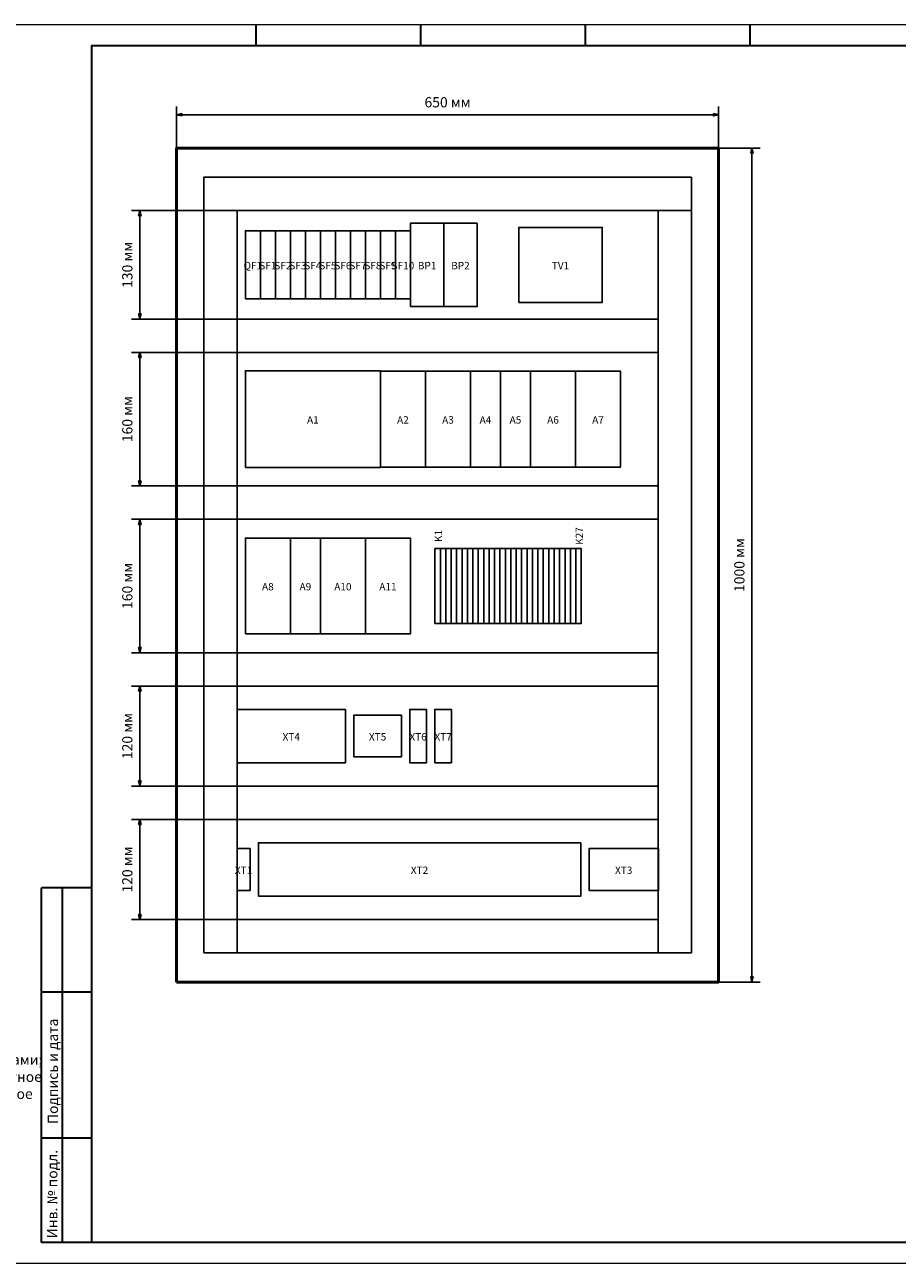
# Model space of a CAD drawing. Units: millimetres. Extents: x 0 to 16519, y 0 to 420.
# Drawn here: x 8123 to 8332, y 0 to 297 of the extents above; entities that cross this region are included whole.
import ezdxf
from ezdxf.enums import TextEntityAlignment as Align

# ---------------------------------------------------------------- set-up
doc = ezdxf.new("R2010")
doc.units = ezdxf.units.MM
for name, color, linetype, lineweight in [('EPLAN100', 7, 'Continuous', 50), ('EPLAN107', 5, 'Continuous', 25), ('EPLAN201', 7, 'Continuous', 35), ('EPLAN309', 5, 'Continuous', 25), ('EPLAN452', 7, 'Continuous', 35), ('EPLAN490', 5, 'Continuous', 25)]:
    doc.layers.add(name, color=color, linetype=linetype, lineweight=lineweight)
doc.styles.add('GOST type A', font='GOST_A.TTF')

msp = doc.modelspace()

# ---------------------------------------------------------------- hatches: boundary and pattern name
at = {"layer": 'EPLAN107', "linetype": 'Continuous', "lineweight": -3, "ltscale": 4}
for points in [[(8160.66, 275.14), (8159.42, 275.42), (8160.66, 275.71)], [(8288.19, 275.71), (8289.42, 275.42), (8288.19, 275.14)], [(8297.14, 266.19), (8297.42, 267.42), (8297.71, 266.19)], [(8150.31, 251.19), (8150.6, 252.42), (8150.89, 251.19)], [(8150.89, 227.66), (8150.6, 226.42), (8150.31, 227.66)], [(8150.31, 217.19), (8150.6, 218.42), (8150.89, 217.19)], [(8150.89, 187.66), (8150.6, 186.42), (8150.31, 187.66)], [(8150.31, 177.19), (8150.6, 178.42), (8150.89, 177.19)], [(8150.89, 147.66), (8150.6, 146.42), (8150.31, 147.66)], [(8150.31, 137.19), (8150.6, 138.42), (8150.89, 137.19)], [(8150.89, 115.66), (8150.6, 114.42), (8150.31, 115.66)], [(8150.31, 105.19), (8150.6, 106.42), (8150.89, 105.19)], [(8150.89, 83.66), (8150.6, 82.42), (8150.31, 83.66)], [(8297.71, 68.66), (8297.42, 67.42), (8297.14, 68.66)]]:
    msp.add_hatch(color=256, dxfattribs=at).paths.add_polyline_path(points, flags=0)

# ---------------------------------------------------------------- linework, layer by layer
at = {"layer": 'EPLAN100', "linetype": 'Continuous', "lineweight": 50, "ltscale": 20}
msp.add_lwpolyline([(8159.42, 67.42), (8289.42, 67.42), (8289.42, 267.42), (8159.42, 267.42)], close=True, dxfattribs=at)
at = {"layer": 'EPLAN107', "linetype": 'Continuous', "lineweight": 25, "ltscale": 4}
for p, q in [((8159.42, 267.42), (8159.42, 277.42)), ((8289.42, 267.42), (8289.42, 277.42)), ((8160.42, 275.42), (8288.42, 275.42)), ((8289.42, 267.42), (8299.42, 267.42)), ((8297.42, 266.42), (8297.42, 68.42)), ((8173.92, 252.42), (8148.6, 252.42)), ((8150.6, 251.42), (8150.6, 227.42)), ((8173.92, 226.42), (8148.6, 226.42)), ((8173.92, 218.42), (8148.6, 218.42)), ((8150.6, 217.42), (8150.6, 187.42)), ((8173.92, 186.42), (8148.6, 186.42)), ((8173.92, 178.42), (8148.6, 178.42)), ((8150.6, 177.42), (8150.6, 147.42)), ((8173.92, 146.42), (8148.6, 146.42)), ((8173.92, 138.42), (8148.6, 138.42)), ((8150.6, 115.42), (8150.6, 137.42)), ((8173.92, 114.42), (8148.6, 114.42)), ((8173.92, 106.42), (8148.6, 106.42)), ((8150.6, 105.42), (8150.6, 83.42)), ((8173.92, 82.42), (8148.6, 82.42)), ((8289.42, 67.42), (8299.42, 67.42))]:
    msp.add_line(p, q, dxfattribs=at)
at = {"layer": 'EPLAN107', "linetype": 'Continuous', "lineweight": -3, "ltscale": 4}
for points in [[(8160.66, 275.14), (8159.42, 275.42), (8160.66, 275.71)], [(8288.19, 275.71), (8289.42, 275.42), (8288.19, 275.14)], [(8297.14, 266.19), (8297.42, 267.42), (8297.71, 266.19)], [(8150.31, 251.19), (8150.6, 252.42), (8150.89, 251.19)], [(8150.89, 227.66), (8150.6, 226.42), (8150.31, 227.66)], [(8150.31, 217.19), (8150.6, 218.42), (8150.89, 217.19)], [(8150.89, 187.66), (8150.6, 186.42), (8150.31, 187.66)], [(8150.31, 177.19), (8150.6, 178.42), (8150.89, 177.19)], [(8150.89, 147.66), (8150.6, 146.42), (8150.31, 147.66)], [(8150.31, 137.19), (8150.6, 138.42), (8150.89, 137.19)], [(8150.89, 115.66), (8150.6, 114.42), (8150.31, 115.66)], [(8150.31, 105.19), (8150.6, 106.42), (8150.89, 105.19)], [(8150.89, 83.66), (8150.6, 82.42), (8150.31, 83.66)], [(8297.71, 68.66), (8297.42, 67.42), (8297.14, 68.66)]]:
    msp.add_lwpolyline(points, close=True, dxfattribs=at)
at = {"layer": 'EPLAN201', "linetype": 'Continuous', "lineweight": 35, "ltscale": 4}
for p, q in [((8178.5, 292), (8178.5, 297)), ((8218, 292), (8218, 297)), ((8257.5, 292), (8257.5, 297)), ((8297, 292), (8297, 297)), ((8139, 292), (8349, 292)), ((8139, 292), (8139, 5)), ((8127, 5), (8127, 90)), ((8139, 90), (8127, 90)), ((8132, 90), (8132, 5)), ((8139, 65), (8127, 65)), ((8139, 30), (8127, 30)), ((8139, 5), (8127, 5)), ((8349, 5), (8139, 5))]:
    msp.add_line(p, q, dxfattribs=at)
at = {"layer": 'EPLAN201', "linetype": 'Continuous', "lineweight": 0, "ltscale": 4}
msp.add_lwpolyline([(8119, 0), (8539, 0), (8539, 297), (8119, 297)], close=True, dxfattribs=at)
at = {"layer": 'EPLAN309', "linetype": 'Continuous', "lineweight": 25, "ltscale": 20}
for points in [[(8165.92, 252.42), (8282.92, 252.42), (8282.92, 260.42), (8165.92, 260.42)], [(8165.92, 74.42), (8173.92, 74.42), (8173.92, 252.42), (8165.92, 252.42)], [(8274.92, 74.42), (8282.92, 74.42), (8282.92, 252.42), (8274.92, 252.42)], [(8175.92, 231.25), (8179.52, 231.25), (8179.52, 247.59), (8175.92, 247.59)], [(8179.52, 231.25), (8183.12, 231.25), (8183.12, 247.59), (8179.52, 247.59)], [(8183.12, 231.25), (8186.72, 231.25), (8186.72, 247.59), (8183.12, 247.59)], [(8186.72, 231.25), (8190.32, 231.25), (8190.32, 247.59), (8186.72, 247.59)], [(8190.32, 231.25), (8193.92, 231.25), (8193.92, 247.59), (8190.32, 247.59)], [(8193.92, 231.25), (8197.52, 231.25), (8197.52, 247.59), (8193.92, 247.59)], [(8197.52, 231.25), (8201.12, 231.25), (8201.12, 247.59), (8197.52, 247.59)], [(8201.12, 231.25), (8204.72, 231.25), (8204.72, 247.59), (8201.12, 247.59)], [(8204.72, 231.25), (8208.32, 231.25), (8208.32, 247.59), (8204.72, 247.59)], [(8208.32, 231.25), (8211.92, 231.25), (8211.92, 247.59), (8208.32, 247.59)], [(8211.92, 231.25), (8215.52, 231.25), (8215.52, 247.59), (8211.92, 247.59)], [(8215.52, 229.42), (8223.52, 229.42), (8223.52, 249.42), (8215.52, 249.42)], [(8223.52, 229.42), (8231.52, 229.42), (8231.52, 249.42), (8223.52, 249.42)], [(8241.52, 230.42), (8261.52, 230.42), (8261.52, 248.42), (8241.52, 248.42)], [(8173.92, 218.42), (8274.92, 218.42), (8274.92, 226.42), (8173.92, 226.42)], [(8175.92, 190.82), (8208.32, 190.82), (8208.32, 214.02), (8175.92, 214.02)], [(8208.32, 190.92), (8219.12, 190.92), (8219.12, 213.92), (8208.32, 213.92)], [(8219.12, 190.92), (8229.92, 190.92), (8229.92, 213.92), (8219.12, 213.92)], [(8229.92, 190.92), (8237.12, 190.92), (8237.12, 213.92), (8229.92, 213.92)], [(8237.12, 190.92), (8244.32, 190.92), (8244.32, 213.92), (8237.12, 213.92)], [(8244.32, 190.92), (8255.12, 190.92), (8255.12, 213.92), (8244.32, 213.92)], [(8255.12, 190.92), (8265.92, 190.92), (8265.92, 213.92), (8255.12, 213.92)], [(8173.92, 178.42), (8274.92, 178.42), (8274.92, 186.42), (8173.92, 186.42)], [(8175.92, 150.92), (8186.72, 150.92), (8186.72, 173.92), (8175.92, 173.92)], [(8186.72, 150.92), (8193.92, 150.92), (8193.92, 173.92), (8186.72, 173.92)], [(8193.92, 150.92), (8204.72, 150.92), (8204.72, 173.92), (8193.92, 173.92)], [(8204.72, 150.92), (8215.52, 150.92), (8215.52, 173.92), (8204.72, 173.92)], [(8221.4, 153.4), (8222.7, 153.4), (8222.7, 171.4), (8221.4, 171.4)], [(8222.7, 153.4), (8224, 153.4), (8224, 171.4), (8222.7, 171.4)], [(8224, 153.4), (8225.3, 153.4), (8225.3, 171.4), (8224, 171.4)], [(8225.3, 153.4), (8226.6, 153.4), (8226.6, 171.4), (8225.3, 171.4)], [(8226.6, 153.4), (8227.9, 153.4), (8227.9, 171.4), (8226.6, 171.4)], [(8227.9, 153.4), (8229.2, 153.4), (8229.2, 171.4), (8227.9, 171.4)], [(8229.2, 153.4), (8230.5, 153.4), (8230.5, 171.4), (8229.2, 171.4)], [(8230.5, 153.4), (8231.8, 153.4), (8231.8, 171.4), (8230.5, 171.4)], [(8231.8, 153.4), (8233.1, 153.4), (8233.1, 171.4), (8231.8, 171.4)], [(8233.1, 153.4), (8234.4, 153.4), (8234.4, 171.4), (8233.1, 171.4)], [(8234.4, 153.4), (8235.7, 153.4), (8235.7, 171.4), (8234.4, 171.4)], [(8235.7, 153.4), (8237, 153.4), (8237, 171.4), (8235.7, 171.4)], [(8237, 153.4), (8238.3, 153.4), (8238.3, 171.4), (8237, 171.4)], [(8238.3, 153.4), (8239.6, 153.4), (8239.6, 171.4), (8238.3, 171.4)], [(8239.6, 153.4), (8240.9, 153.4), (8240.9, 171.4), (8239.6, 171.4)], [(8240.9, 153.4), (8242.2, 153.4), (8242.2, 171.4), (8240.9, 171.4)], [(8242.2, 153.4), (8243.5, 153.4), (8243.5, 171.4), (8242.2, 171.4)], [(8243.5, 153.4), (8244.8, 153.4), (8244.8, 171.4), (8243.5, 171.4)], [(8244.8, 153.4), (8246.1, 153.4), (8246.1, 171.4), (8244.8, 171.4)], [(8246.1, 153.4), (8247.4, 153.4), (8247.4, 171.4), (8246.1, 171.4)], [(8247.4, 153.4), (8248.7, 153.4), (8248.7, 171.4), (8247.4, 171.4)], [(8248.7, 153.4), (8250, 153.4), (8250, 171.4), (8248.7, 171.4)], [(8250, 153.4), (8251.3, 153.4), (8251.3, 171.4), (8250, 171.4)], [(8251.3, 153.4), (8252.6, 153.4), (8252.6, 171.4), (8251.3, 171.4)], [(8252.6, 153.4), (8253.9, 153.4), (8253.9, 171.4), (8252.6, 171.4)], [(8253.9, 153.4), (8255.2, 153.4), (8255.2, 171.4), (8253.9, 171.4)], [(8255.2, 153.4), (8256.5, 153.4), (8256.5, 171.4), (8255.2, 171.4)], [(8173.92, 138.42), (8274.92, 138.42), (8274.92, 146.42), (8173.92, 146.42)], [(8173.92, 120.02), (8199.92, 120.02), (8199.92, 132.82), (8173.92, 132.82)], [(8201.92, 121.42), (8213.36, 121.42), (8213.36, 131.42), (8201.92, 131.42)], [(8215.36, 120.02), (8219.36, 120.02), (8219.36, 132.82), (8215.36, 132.82)], [(8221.36, 120.02), (8225.36, 120.02), (8225.36, 132.82), (8221.36, 132.82)], [(8173.92, 106.42), (8274.92, 106.42), (8274.92, 114.42), (8173.92, 114.42)], [(8173.92, 89.42), (8177.04, 89.42), (8177.04, 99.42), (8173.92, 99.42)], [(8179.04, 88.02), (8256.36, 88.02), (8256.36, 100.82), (8179.04, 100.82)], [(8258.36, 89.42), (8275, 89.42), (8275, 99.42), (8258.36, 99.42)], [(8173.92, 74.42), (8274.92, 74.42), (8274.92, 82.42), (8173.92, 82.42)]]:
    msp.add_lwpolyline(points, close=True, dxfattribs=at)

# ---------------------------------------------------------------- texts
at = {"layer": 'EPLAN107', "style": 'GOST type A'}
msp.add_text('650 мм', height=2.456, dxfattribs=at).set_placement((8224.42, 276.42), align=Align.BOTTOM_CENTER)
for s, p in [('130 мм', (8149.6, 239.42)), ('160 мм', (8149.6, 202.42)), ('1000 мм', (8296.42, 167.42)), ('160 мм', (8149.6, 162.42)), ('120 мм', (8149.6, 126.42)), ('120 мм', (8149.6, 94.42))]:
    msp.add_text(s, height=2.456, rotation=90, dxfattribs=at).set_placement(p, align=Align.BOTTOM_CENTER)
at = {"layer": 'EPLAN201', "style": 'GOST type A'}
for s, p in [('Подпись и дата', (8130.97, 33.38)), ('Инв. № подл.', (8130.83, 5.94))]:
    msp.add_text(s, height=2.4562, rotation=90, dxfattribs=at).set_placement(p)
at = {"layer": 'EPLAN452', "insert": (8054, 42.35), "char_height": 2.4562, "attachment_point": 5, "style": 'GOST type A'}
msp.add_mtext('Комплект автоматики для независимой системы отопления (две зоны с двумя насосами;\\Pчастотное управление) горячего водоснабжения (две зоны с двумя насосами; частотное\\Pуправление), теплоснабжения вентиляции (один контур с двумя насосами; частотное\\Pуправление), подпитки СО (с двумя насосами), подпитки СВ (с двумя насосами)', dxfattribs=at)
at = {"layer": 'EPLAN490', "style": 'GOST type A'}
for s, p in [('QF1', (8177.72, 239.24)), ('SF1', (8181.32, 239.24)), ('SF2', (8184.92, 239.24)), ('SF3', (8188.52, 239.24)), ('SF4', (8192.12, 239.24)), ('SF5', (8195.72, 239.24)), ('SF6', (8199.32, 239.24)), ('SF7', (8202.92, 239.24)), ('SF8', (8206.52, 239.24)), ('SF9', (8210.12, 239.24)), ('SF10', (8213.72, 239.24)), ('BP1', (8219.52, 239.24)), ('BP2', (8227.52, 239.24)), ('TV1', (8251.52, 239.24)), ('A1', (8192.12, 202.24)), ('A2', (8213.72, 202.24)), ('A3', (8224.52, 202.24)), ('A4', (8233.52, 202.24)), ('A5', (8240.72, 202.24)), ('A6', (8249.72, 202.24)), ('A7', (8260.52, 202.24)), ('A8', (8181.32, 162.24)), ('A9', (8190.32, 162.24)), ('A10', (8199.32, 162.24)), ('A11', (8210.12, 162.24)), ('XT4', (8186.92, 126.24)), ('XT5', (8207.64, 126.24)), ('XT6', (8217.36, 126.24)), ('XT7', (8223.36, 126.24)), ('XT1', (8175.48, 94.24)), ('XT2', (8217.7, 94.24)), ('XT3', (8266.68, 94.24))]:
    msp.add_text(s, height=1.768, dxfattribs=at).set_placement(p, align=Align.MIDDLE_CENTER)
for s, p in [('K1', (8222.23, 174.4)), ('K27', (8256.03, 174.4))]:
    msp.add_text(s, height=1.768, rotation=90, dxfattribs=at).set_placement(p, align=Align.MIDDLE_CENTER)

doc.saveas('drawing.dxf')
